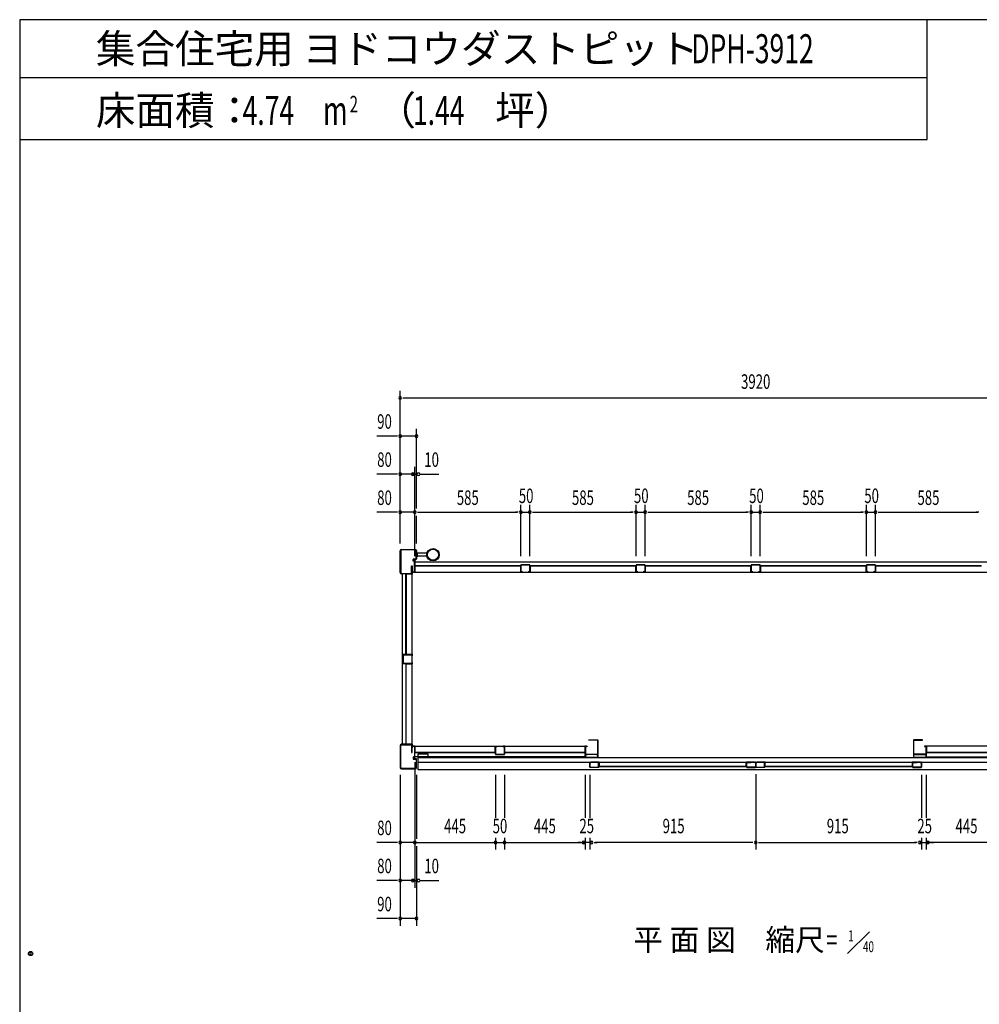
# Model space of a CAD drawing. Extents: x 740 to 16368, y 181 to 11380.
# Drawn here: x 740 to 6031, y 5950 to 11380 of the extents above; entities that cross this region are included whole.
import ezdxf
from ezdxf.enums import TextEntityAlignment as Align

# ---------------------------------------------------------------- set-up
doc = ezdxf.new("R2010")
doc.units = 0
doc.header["$LTSCALE"] = 40
doc.header["$MEASUREMENT"] = 0
doc.layers.get('0').update_dxf_attribs({"linetype": 'CONTINUOUS'})
for name, color, linetype in [('DH-008H', 6, 'CONTINUOUS'), ('DH-039H', 7, 'CONTINUOUS'), ('DP-001H', 3, 'CONTINUOUS'), ('DP-002H', 3, 'CONTINUOUS'), ('DP-004H', 4, 'CONTINUOUS'), ('DP-005H', 6, 'CONTINUOUS'), ('DP-010H', 6, 'CONTINUOUS'), ('DP-019H', 4, 'CONTINUOUS'), ('DP-020H', 4, 'CONTINUOUS'), ('DP-022H', 3, 'CONTINUOUS'), ('DP-023H', 4, 'CONTINUOUS'), ('DP-041H', 2, 'CONTINUOUS'), ('DP-044H', 4, 'CONTINUOUS'), ('DP-046H', 3, 'CONTINUOUS'), ('DP-047H', 3, 'CONTINUOUS'), ('DP-068H', 4, 'CONTINUOUS'), ('DP-65', 3, 'CONTINUOUS'), ('HIKIDASHI', 6, 'CONTINUOUS'), ('M1', 4, 'CONTINUOUS'), ('SHITUMEI', 7, 'CONTINUOUS'), ('SUNPOU', 4, 'CONTINUOUS'), ('WAKUSEN-02', 4, 'CONTINUOUS')]:
    doc.layers.add(name, color=color, linetype=linetype)
doc.styles.add('00', font='ROMANS', dxfattribs={"width": 0.666667, "bigfont": 'BIGFONT'})
doc.styles.add('01', font='ROMANS', dxfattribs={"height": 3, "bigfont": 'BIGFONT'})
doc.styles.get("Standard").update_dxf_attribs({"font": 'ROMANS', "height": 3, "bigfont": 'EXTFONT'})

msp = doc.modelspace()

# ---------------------------------------------------------------- linework, layer by layer
at = {"color": 0, "linetype": 'ByBlock'}
msp.add_circle((800, 6230), 11.7, dxfattribs=at)
for start, end in [(0, 180), (180, 0)]:
    msp.add_arc((800, 6230), 5.83, start, end, dxfattribs=at)
at = {"layer": 'DH-008H'}
for p, q in [((2918.2, 7313.9), (2918.2, 7373.9)), ((2918.2, 7373.9), (3858.2, 7373.9)), ((3858.2, 7372.4), (3858.2, 7312.4)), ((5738.2, 7373.9), (5738.2, 7313.9)), ((6678.2, 7373.9), (5738.2, 7373.9)), ((3858.2, 7313.9), (2918.2, 7313.9)), ((5738.2, 7313.9), (6678.2, 7313.9))]:
    msp.add_line(p, q, dxfattribs=at)
at = {"layer": 'DH-039H'}
for p, q in [((3883.2, 7258.4), (3883.2, 7282.6)), ((3884.2, 7282.6), (3884.2, 7258.4)), ((3888.9, 7282.4), (3885.5, 7283.5)), ((3885.8, 7284.5), (3889.2, 7283.4)), ((3889.2, 7283.4), (3888.9, 7282.4)), ((3910.2, 7284.4), (3910.2, 7285.4)), ((3910.2, 7285.4), (3931.2, 7285.4)), ((3931.2, 7284.4), (3910.2, 7284.4)), ((3932.2, 7258.4), (3932.2, 7283.4)), ((3933.2, 7283.4), (3933.2, 7258.4)), ((4748.2, 7283.4), (4748.2, 7258.4)), ((4749.2, 7258.4), (4749.2, 7283.4)), ((4771.2, 7285.4), (4750.2, 7285.4)), ((4750.2, 7284.4), (4771.2, 7284.4)), ((4771.2, 7284.4), (4771.2, 7285.4)), ((4795.6, 7284.5), (4792.2, 7283.4)), ((4792.2, 7283.4), (4792.5, 7282.4)), ((4792.5, 7282.4), (4795.9, 7283.5)), ((4797.2, 7282.6), (4797.2, 7258.4)), ((4798.2, 7258.4), (4798.2, 7282.6)), ((4798.2, 7258.4), (4798.2, 7282.6)), ((4799.2, 7282.6), (4799.2, 7258.4)), ((4803.9, 7282.4), (4800.5, 7283.5)), ((4800.8, 7284.5), (4804.2, 7283.4)), ((4804.2, 7283.4), (4803.9, 7282.4)), ((4825.2, 7284.4), (4825.2, 7285.4)), ((4825.2, 7285.4), (4846.2, 7285.4)), ((4846.2, 7284.4), (4825.2, 7284.4)), ((4847.2, 7258.4), (4847.2, 7283.4)), ((4848.2, 7283.4), (4848.2, 7258.4)), ((5663.2, 7283.4), (5663.2, 7258.4)), ((5664.2, 7258.4), (5664.2, 7283.4)), ((5686.2, 7285.4), (5665.2, 7285.4)), ((5665.2, 7284.4), (5686.2, 7284.4)), ((5686.2, 7284.4), (5686.2, 7285.4)), ((5710.6, 7284.5), (5707.2, 7283.4)), ((5707.2, 7283.4), (5707.5, 7282.4)), ((5707.5, 7282.4), (5710.9, 7283.5)), ((5712.2, 7282.6), (5712.2, 7258.4)), ((5713.2, 7258.4), (5713.2, 7282.6)), ((3885.2, 7257.4), (3931.2, 7257.4)), ((3931.2, 7256.4), (3885.2, 7256.4)), ((4796.2, 7257.4), (4750.2, 7257.4)), ((4750.2, 7256.4), (4796.2, 7256.4)), ((4800.2, 7257.4), (4846.2, 7257.4)), ((4846.2, 7256.4), (4800.2, 7256.4)), ((5711.2, 7257.4), (5665.2, 7257.4)), ((5665.2, 7256.4), (5711.2, 7256.4))]:
    msp.add_line(p, q, dxfattribs=at)
for centre, radius, start, end in [((3885.2, 7282.6), 2, 71.5651, 180), ((3885.2, 7282.6), 1, 71.5651, 180), ((3931.2, 7283.4), 2, 0, 90), ((3931.2, 7283.4), 1, 360, 90), ((4750.2, 7283.4), 2, 90, 180), ((4750.2, 7283.4), 1, 90, 180), ((4796.2, 7282.6), 2, 0, 108.4349), ((4796.2, 7282.6), 1, 0, 108.4349), ((4800.2, 7282.6), 2, 71.5651, 180), ((4800.2, 7282.6), 1, 71.5651, 180), ((4846.2, 7283.4), 2, 0, 90), ((4846.2, 7283.4), 1, 0, 90), ((5665.2, 7283.4), 2, 90, 180), ((5665.2, 7283.4), 1, 90, 180), ((5711.2, 7282.6), 2, 0, 108.4349), ((5711.2, 7282.6), 1, 0, 108.4349), ((3885.2, 7258.4), 2, 180, 270), ((3885.2, 7258.4), 1, 180, 270), ((3931.2, 7258.4), 2, 270, 0), ((3931.2, 7258.4), 1, 270, 0), ((4750.2, 7258.4), 2, 180, 270), ((4750.2, 7258.4), 1, 180, 270), ((4796.2, 7258.4), 2, 270, 360), ((4796.2, 7258.4), 1, 270, 360), ((4800.2, 7258.4), 2, 180, 270), ((4800.2, 7258.4), 1, 180, 270), ((4846.2, 7258.4), 2, 270, 0), ((4846.2, 7258.4), 1, 270, 360), ((5665.2, 7258.4), 2, 180, 270), ((5665.2, 7258.4), 1, 180, 270), ((5711.2, 7258.4), 2, 270, 360), ((5711.2, 7258.4), 1, 270, 360)]:
    msp.add_arc(centre, radius, start, end, dxfattribs=at)
at = {"layer": 'DP-001H'}
for p, q in [((2838.4, 7376.6), (2838.4, 7256.2)), ((2840.7, 7256.2), (2840.7, 7376.6)), ((2896.1, 7383.9), (2845.7, 7383.9)), ((2845.7, 7381.6), (2896.1, 7381.6)), ((2901.1, 7376.6), (2901.1, 7338.9)), ((2901.1, 7338.9), (2903.4, 7338.9)), ((2903.4, 7338.9), (2903.4, 7376.6)), ((2911.4, 7313.9), (2909.1, 7313.9)), ((2909.1, 7313.9), (2909.1, 7304.9)), ((2911.4, 7304.9), (2911.4, 7313.9)), ((2925.1, 7303.9), (2912.4, 7303.9)), ((2912.4, 7301.6), (2925.1, 7301.6)), ((2926.1, 7300.6), (2926.1, 7256.2)), ((2928.4, 7256.2), (2928.4, 7300.6)), ((2921.1, 7251.2), (2845.7, 7251.2)), ((2845.7, 7248.9), (2921.1, 7248.9))]:
    msp.add_line(p, q, dxfattribs=at)
for centre, radius, start, end in [((2845.7, 7376.6), 7.3, 90, 180), ((2845.7, 7376.6), 5, 90, 180), ((2896.1, 7376.6), 7.3, 0, 90), ((2896.1, 7376.6), 5, 0, 90), ((2912.4, 7304.9), 3.3, 180, 270), ((2912.4, 7304.9), 1, 180, 270), ((2925.1, 7300.6), 3.3, 0, 90), ((2925.1, 7300.6), 1, 0, 90), ((2845.7, 7256.2), 7.3, 180, 270), ((2845.7, 7256.2), 5, 180, 270), ((2921.1, 7256.2), 7.3, 270, 0), ((2921.1, 7256.2), 5, 270, 0)]:
    msp.add_arc(centre, radius, start, end, dxfattribs=at)
at = {"layer": 'DP-002H'}
for p, q in [((2838.4, 8331.2), (2838.4, 8451.6)), ((2840.7, 8451.6), (2840.7, 8331.2)), ((2845.7, 8458.9), (2921.1, 8458.9)), ((2921.1, 8456.6), (2845.7, 8456.6)), ((2926.1, 8407.2), (2926.1, 8451.6)), ((2928.4, 8451.6), (2928.4, 8407.2)), ((2901.1, 8331.2), (2901.1, 8368.9)), ((2901.1, 8368.9), (2903.4, 8368.9)), ((2903.4, 8368.9), (2903.4, 8331.2)), ((2909.1, 8393.9), (2909.1, 8402.9)), ((2911.4, 8393.9), (2909.1, 8393.9)), ((2911.4, 8402.9), (2911.4, 8393.9)), ((2912.4, 8406.2), (2925.1, 8406.2)), ((2925.1, 8403.9), (2912.4, 8403.9)), ((2845.7, 8326.2), (2896.1, 8326.2)), ((2896.1, 8323.9), (2845.7, 8323.9))]:
    msp.add_line(p, q, dxfattribs=at)
for centre, radius, start, end in [((2845.7, 8451.6), 7.3, 90, 180), ((2845.7, 8451.6), 5, 90, 180), ((2921.1, 8451.6), 7.3, 0, 90), ((2921.1, 8451.6), 5, 0, 90), ((2912.4, 8402.9), 3.3, 90, 180), ((2912.4, 8402.9), 1, 90, 180), ((2925.1, 8407.2), 3.3, 270, 0), ((2925.1, 8407.2), 1, 270, 0), ((2845.7, 8331.2), 7.3, 180, 270), ((2845.7, 8331.2), 5, 180, 270), ((2896.1, 8331.2), 5, 270, 0), ((2896.1, 8331.2), 7.3, 270, 0)]:
    msp.add_arc(centre, radius, start, end, dxfattribs=at)
at = {"layer": 'DP-004H'}
for p, q in [((2911.4, 8402.9), (2911.4, 8403.9)), ((2911.4, 8403.9), (2918.4, 8403.9)), ((2917.4, 8402.9), (2911.4, 8402.9)), ((2917.4, 8334.9), (2917.4, 8402.9)), ((2918.4, 8403.9), (2918.4, 8333.9)), ((2903.4, 8333.9), (2903.4, 8343.9)), ((2903.4, 8343.9), (2904.4, 8343.9)), ((2918.4, 8333.9), (2903.4, 8333.9)), ((2904.4, 8343.9), (2904.4, 8334.9)), ((2904.4, 8334.9), (2917.4, 8334.9)), ((2918.4, 7373.9), (2903.4, 7373.9)), ((2903.4, 7373.9), (2903.4, 7363.9)), ((2903.4, 7363.9), (2904.4, 7363.9)), ((2904.4, 7372.9), (2917.4, 7372.9)), ((2904.4, 7363.9), (2904.4, 7372.9)), ((2917.4, 7372.9), (2917.4, 7304.9)), ((2918.4, 7303.9), (2918.4, 7373.9)), ((2917.4, 7304.9), (2911.4, 7304.9)), ((2911.4, 7304.9), (2911.4, 7303.9)), ((2911.4, 7303.9), (2918.4, 7303.9))]:
    msp.add_line(p, q, dxfattribs=at)
at = {"layer": 'DP-005H'}
for p, q in [((2903.7, 8323.9), (2848.7, 8323.9)), ((2848.7, 8323.9), (2848.7, 7383.9)), ((2903.7, 7383.9), (2903.7, 8323.9)), ((2848.7, 7383.9), (2903.7, 7383.9))]:
    msp.add_line(p, q, dxfattribs=at)
at = {"layer": 'DP-010H'}
for p, q in [((2918.2, 8388.9), (2918.2, 8333.9)), ((6678.2, 8388.9), (2918.2, 8388.9)), ((2918.2, 8333.9), (6678.2, 8333.9))]:
    msp.add_line(p, q, dxfattribs=at)
at = {"layer": 'DP-019H'}
for p, q in [((3503.2, 8371.9), (3503.2, 8335.9)), ((3504.2, 8335.9), (3504.2, 8371.9)), ((3551.2, 8373.9), (3505.2, 8373.9)), ((3505.2, 8372.9), (3551.2, 8372.9)), ((3552.2, 8371.9), (3552.2, 8335.9)), ((3553.2, 8335.9), (3553.2, 8371.9)), ((4138.2, 8371.9), (4138.2, 8335.9)), ((4139.2, 8335.9), (4139.2, 8371.9)), ((4186.2, 8373.9), (4140.2, 8373.9)), ((4140.2, 8372.9), (4186.2, 8372.9)), ((4187.2, 8371.9), (4187.2, 8335.9)), ((4188.2, 8335.9), (4188.2, 8371.9)), ((4773.2, 8371.9), (4773.2, 8335.9)), ((4774.2, 8335.9), (4774.2, 8371.9)), ((4821.2, 8373.9), (4775.2, 8373.9)), ((4775.2, 8372.9), (4821.2, 8372.9)), ((4822.2, 8371.9), (4822.2, 8335.9)), ((4823.2, 8335.9), (4823.2, 8371.9)), ((5408.2, 8371.9), (5408.2, 8335.9)), ((5409.2, 8335.9), (5409.2, 8371.9)), ((5456.2, 8373.9), (5410.2, 8373.9)), ((5410.2, 8372.9), (5456.2, 8372.9)), ((5457.2, 8371.9), (5457.2, 8335.9)), ((5458.2, 8335.9), (5458.2, 8371.9)), ((3513.2, 8334.9), (3505.2, 8334.9)), ((3505.2, 8333.9), (3513.2, 8333.9)), ((3513.2, 8333.9), (3513.2, 8334.9)), ((3543.2, 8334.9), (3543.2, 8333.9)), ((3551.2, 8334.9), (3543.2, 8334.9)), ((3543.2, 8333.9), (3551.2, 8333.9)), ((4148.2, 8334.9), (4140.2, 8334.9)), ((4140.2, 8333.9), (4148.2, 8333.9)), ((4148.2, 8333.9), (4148.2, 8334.9)), ((4178.2, 8334.9), (4178.2, 8333.9)), ((4186.2, 8334.9), (4178.2, 8334.9)), ((4178.2, 8333.9), (4186.2, 8333.9)), ((4783.2, 8334.9), (4775.2, 8334.9)), ((4775.2, 8333.9), (4783.2, 8333.9)), ((4783.2, 8333.9), (4783.2, 8334.9)), ((4813.2, 8334.9), (4813.2, 8333.9)), ((4821.2, 8334.9), (4813.2, 8334.9)), ((4813.2, 8333.9), (4821.2, 8333.9)), ((5418.2, 8334.9), (5410.2, 8334.9)), ((5410.2, 8333.9), (5418.2, 8333.9)), ((5418.2, 8333.9), (5418.2, 8334.9)), ((5448.2, 8334.9), (5448.2, 8333.9)), ((5456.2, 8334.9), (5448.2, 8334.9)), ((5448.2, 8333.9), (5456.2, 8333.9)), ((2853.7, 7876.9), (2853.7, 7830.9)), ((2854.7, 7830.9), (2854.7, 7876.9)), ((2901.7, 7878.9), (2855.7, 7878.9)), ((2855.7, 7877.9), (2901.7, 7877.9)), ((2902.7, 7876.9), (2902.7, 7868.9)), ((2903.7, 7868.9), (2903.7, 7876.9)), ((2901.7, 7829.9), (2855.7, 7829.9)), ((2855.7, 7828.9), (2901.7, 7828.9)), ((2902.7, 7868.9), (2903.7, 7868.9)), ((2903.7, 7838.9), (2902.7, 7838.9)), ((2902.7, 7838.9), (2902.7, 7830.9)), ((2903.7, 7830.9), (2903.7, 7838.9))]:
    msp.add_line(p, q, dxfattribs=at)
for centre, radius, start, end in [((3505.2, 8371.9), 2, 90, 180), ((3505.2, 8371.9), 1, 90, 180), ((3551.2, 8371.9), 2, 0, 90), ((3551.2, 8371.9), 1, 360, 90), ((4140.2, 8371.9), 2, 90, 180), ((4140.2, 8371.9), 1, 90, 180), ((4186.2, 8371.9), 2, 0, 90), ((4186.2, 8371.9), 1, 360, 90), ((4775.2, 8371.9), 2, 90, 180), ((4775.2, 8371.9), 1, 90, 180), ((4821.2, 8371.9), 2, 0, 90), ((4821.2, 8371.9), 1, 360, 90), ((5410.2, 8371.9), 2, 90, 180), ((5410.2, 8371.9), 1, 90, 180), ((5456.2, 8371.9), 2, 0, 90), ((5456.2, 8371.9), 1, 360, 90), ((3505.2, 8335.9), 2, 180, 270), ((3505.2, 8335.9), 1, 180, 270), ((3551.2, 8335.9), 2, 270, 360), ((3551.2, 8335.9), 1, 270, 0), ((4140.2, 8335.9), 2, 180, 270), ((4140.2, 8335.9), 1, 180, 270), ((4186.2, 8335.9), 2, 270, 360), ((4186.2, 8335.9), 1, 270, 0), ((4775.2, 8335.9), 2, 180, 270), ((4775.2, 8335.9), 1, 180, 270), ((4821.2, 8335.9), 2, 270, 360), ((4821.2, 8335.9), 1, 270, 0), ((5410.2, 8335.9), 2, 180, 270), ((5410.2, 8335.9), 1, 180, 270), ((5456.2, 8335.9), 2, 270, 360), ((5456.2, 8335.9), 1, 270, 0), ((2855.7, 7876.9), 2, 90, 180), ((2855.7, 7876.9), 1, 90, 180), ((2901.7, 7876.9), 2, 0, 90), ((2901.7, 7876.9), 1, 0, 90), ((2855.7, 7830.9), 2, 180, 270), ((2855.7, 7830.9), 1, 180, 270), ((2901.7, 7830.9), 2, 270, 0), ((2901.7, 7830.9), 1, 270, 0)]:
    msp.add_arc(centre, radius, start, end, dxfattribs=at)
at = {"layer": 'DP-020H'}
for p, q in [((3363.2, 7329.4), (3363.2, 7370.4)), ((3364.2, 7370.4), (3364.2, 7329.4)), ((3365.2, 7372.4), (3373.2, 7372.4)), ((3373.2, 7371.4), (3365.2, 7371.4)), ((3373.2, 7372.4), (3373.2, 7371.4)), ((3403.2, 7371.4), (3403.2, 7372.4)), ((3403.2, 7372.4), (3411.2, 7372.4)), ((3411.2, 7371.4), (3403.2, 7371.4)), ((3412.2, 7329.4), (3412.2, 7370.4)), ((3413.2, 7370.4), (3413.2, 7329.4)), ((3365.2, 7328.4), (3411.2, 7328.4)), ((3411.2, 7327.4), (3365.2, 7327.4))]:
    msp.add_line(p, q, dxfattribs=at)
for centre, radius, start, end in [((3365.2, 7370.4), 2, 90, 180), ((3365.2, 7370.4), 1, 90, 180), ((3411.2, 7370.4), 2, 0, 90), ((3411.2, 7370.4), 1, 360, 90), ((3365.2, 7329.4), 2, 180, 270), ((3365.2, 7329.4), 1, 180, 270), ((3411.2, 7329.4), 2, 270, 0), ((3411.2, 7329.4), 1, 270, 0)]:
    msp.add_arc(centre, radius, start, end, dxfattribs=at)
at = {"layer": 'DP-022H'}
for p, q in [((3878.2, 7406.9), (3878.2, 7407.9)), ((3878.2, 7407.9), (3926.2, 7407.9)), ((3926.2, 7406.9), (3878.2, 7406.9)), ((3927.2, 7329.9), (3927.2, 7405.9)), ((3928.2, 7405.9), (3928.2, 7329.9)), ((5668.2, 7405.9), (5668.2, 7329.9)), ((5669.2, 7329.9), (5669.2, 7405.9)), ((5718.2, 7407.9), (5670.2, 7407.9)), ((5670.2, 7406.9), (5718.2, 7406.9)), ((5718.2, 7406.9), (5718.2, 7407.9)), ((3858.2, 7329.9), (3858.2, 7370.9)), ((3859.2, 7370.9), (3859.2, 7329.9)), ((3860.2, 7372.9), (3868.2, 7372.9)), ((3868.2, 7371.9), (3860.2, 7371.9)), ((3868.2, 7372.9), (3868.2, 7371.9)), ((5728.2, 7372.9), (5728.2, 7371.9)), ((5736.2, 7372.9), (5728.2, 7372.9)), ((5728.2, 7371.9), (5736.2, 7371.9)), ((5737.2, 7370.9), (5737.2, 7329.9)), ((5738.2, 7329.9), (5738.2, 7370.9)), ((3860.2, 7328.9), (3926.2, 7328.9)), ((3926.2, 7327.9), (3860.2, 7327.9)), ((5736.2, 7328.9), (5670.2, 7328.9)), ((5670.2, 7327.9), (5736.2, 7327.9))]:
    msp.add_line(p, q, dxfattribs=at)
for centre, radius, start, end in [((3926.2, 7405.9), 2, 0, 90), ((3926.2, 7405.9), 1, 0, 90), ((5670.2, 7405.9), 2, 90, 180), ((5670.2, 7405.9), 1, 90, 180), ((3860.2, 7370.9), 2, 90, 180), ((3860.2, 7370.9), 1, 90, 180), ((5736.2, 7370.9), 2, 360, 90), ((5736.2, 7370.9), 1, 360, 90), ((3860.2, 7329.9), 2, 180, 270), ((3860.2, 7329.9), 1, 180, 270), ((3926.2, 7329.9), 1, 270, 0), ((3926.2, 7329.9), 2, 270, 0), ((5670.2, 7329.9), 2, 180, 270), ((5670.2, 7329.9), 1, 180, 270), ((5736.2, 7329.9), 1, 270, 0), ((5736.2, 7329.9), 2, 270, 0)]:
    msp.add_arc(centre, radius, start, end, dxfattribs=at)
at = {"layer": 'DP-023H'}
for p, q in [((3858.2, 7312.4), (3858.2, 7325.9)), ((3859.2, 7325.9), (3859.2, 7312.4)), ((3860.2, 7327.9), (3868.2, 7327.9)), ((3868.2, 7326.9), (3860.2, 7326.9)), ((3860.2, 7311.4), (3926.2, 7311.4)), ((3926.2, 7310.4), (3860.2, 7310.4)), ((3868.2, 7327.9), (3868.2, 7326.9)), ((3918.2, 7326.9), (3918.2, 7327.9)), ((3918.2, 7327.9), (3926.2, 7327.9)), ((3926.2, 7326.9), (3918.2, 7326.9)), ((3927.2, 7312.4), (3927.2, 7325.9)), ((3928.2, 7325.9), (3928.2, 7312.4)), ((5668.2, 7325.9), (5668.2, 7312.4)), ((5669.2, 7312.4), (5669.2, 7325.9)), ((5678.2, 7327.9), (5670.2, 7327.9)), ((5670.2, 7326.9), (5678.2, 7326.9)), ((5736.2, 7311.4), (5670.2, 7311.4)), ((5670.2, 7310.4), (5736.2, 7310.4)), ((5678.2, 7326.9), (5678.2, 7327.9)), ((5736.2, 7327.9), (5728.2, 7327.9)), ((5728.2, 7327.9), (5728.2, 7326.9)), ((5728.2, 7326.9), (5736.2, 7326.9)), ((5737.2, 7325.9), (5737.2, 7312.4)), ((5738.2, 7312.4), (5738.2, 7325.9))]:
    msp.add_line(p, q, dxfattribs=at)
for centre, radius, start, end in [((3860.2, 7325.9), 2, 90, 180), ((3860.2, 7312.4), 2, 180, 270), ((3860.2, 7325.9), 1, 90, 180), ((3860.2, 7312.4), 1, 180, 270), ((3926.2, 7325.9), 2, 360, 90), ((3926.2, 7325.9), 1, 0, 90), ((3926.2, 7312.4), 1, 270, 0), ((3926.2, 7312.4), 2, 270, 360), ((5670.2, 7325.9), 2, 90, 180), ((5670.2, 7312.4), 2, 180, 270), ((5670.2, 7325.9), 1, 90, 180), ((5670.2, 7312.4), 1, 180, 270), ((5736.2, 7325.9), 2, 360, 90), ((5736.2, 7325.9), 1, 0, 90), ((5736.2, 7312.4), 1, 270, 0), ((5736.2, 7312.4), 2, 270, 360)]:
    msp.add_arc(centre, radius, start, end, dxfattribs=at)
at = {"layer": 'DP-041H'}
for p, q in [((2936.2, 7242.9), (2936.2, 7310.4)), ((2936.2, 7310.4), (6660.2, 7310.4)), ((2936.2, 7285.4), (6660.2, 7285.4)), ((6660.2, 7242.9), (2936.2, 7242.9))]:
    msp.add_line(p, q, dxfattribs=at)
at = {"layer": 'DP-044H'}
for p, q in [((3890, 7286.2), (3935, 7286.2)), ((3934.2, 7285.4), (3890, 7285.4)), ((3890, 7285.4), (3896.2, 7285.4)), ((3896.2, 7284.6), (3890, 7284.6)), ((3896.2, 7285.4), (3896.2, 7284.6)), ((3934.2, 7261.2), (3934.2, 7285.4)), ((3935, 7286.2), (3935, 7262)), ((4746.4, 7262), (4746.4, 7286.2)), ((4746.4, 7286.2), (4791.4, 7286.2)), ((4791.4, 7285.4), (4747.2, 7285.4)), ((4747.2, 7285.4), (4747.2, 7261.2)), ((4785.2, 7284.6), (4785.2, 7285.4)), ((4785.2, 7285.4), (4791.4, 7285.4)), ((4791.4, 7284.6), (4785.2, 7284.6)), ((4850, 7286.2), (4805, 7286.2)), ((4811.2, 7285.4), (4805, 7285.4)), ((4805, 7285.4), (4849.2, 7285.4)), ((4805, 7284.6), (4811.2, 7284.6)), ((4811.2, 7284.6), (4811.2, 7285.4)), ((4849.2, 7285.4), (4849.2, 7261.2)), ((4850, 7262), (4850, 7286.2)), ((5706.4, 7286.2), (5661.4, 7286.2)), ((5661.4, 7286.2), (5661.4, 7262)), ((5662.2, 7261.2), (5662.2, 7285.4)), ((5662.2, 7285.4), (5706.4, 7285.4)), ((5706.4, 7285.4), (5700.2, 7285.4)), ((5700.2, 7285.4), (5700.2, 7284.6)), ((5700.2, 7284.6), (5706.4, 7284.6)), ((4747.2, 7261.2), (3934.2, 7261.2)), ((3935, 7262), (4746.4, 7262)), ((4849.2, 7261.2), (5662.2, 7261.2)), ((5661.4, 7262), (4850, 7262))]:
    msp.add_line(p, q, dxfattribs=at)
for centre, start, end in [((3890, 7285.4), 90, 270), ((4791.4, 7285.4), 270, 90), ((4805, 7285.4), 90, 270), ((5706.4, 7285.4), 270, 90)]:
    msp.add_arc(centre, 0.8, start, end, dxfattribs=at)
at = {"layer": 'DP-046H'}
for p, q in [((3502.7, 8368.1), (2918.7, 8368.1)), ((2918.7, 8368.1), (2918.7, 8333.9)), ((2919.5, 8333.1), (2919.5, 8367.3)), ((2919.5, 8367.3), (3501.9, 8367.3)), ((3501.9, 8367.3), (3501.9, 8333.1)), ((3502.7, 8333.9), (3502.7, 8368.1)), ((3553.7, 8333.9), (3553.7, 8368.1)), ((3553.7, 8368.1), (4137.7, 8368.1)), ((4136.9, 8367.3), (3554.5, 8367.3)), ((3554.5, 8367.3), (3554.5, 8333.1)), ((4136.9, 8333.1), (4136.9, 8367.3)), ((4137.7, 8368.1), (4137.7, 8333.9)), ((4188.7, 8333.9), (4188.7, 8368.1)), ((4188.7, 8368.1), (4772.7, 8368.1)), ((4771.9, 8367.3), (4189.5, 8367.3)), ((4189.5, 8367.3), (4189.5, 8333.1)), ((4771.9, 8333.1), (4771.9, 8367.3)), ((4772.7, 8368.1), (4772.7, 8333.9)), ((4823.7, 8333.9), (4823.7, 8368.1)), ((4823.7, 8368.1), (5407.7, 8368.1)), ((5406.9, 8367.3), (4824.5, 8367.3)), ((4824.5, 8367.3), (4824.5, 8333.1)), ((5406.9, 8333.1), (5406.9, 8367.3)), ((5407.7, 8368.1), (5407.7, 8333.9)), ((5458.7, 8333.9), (5458.7, 8368.1)), ((5458.7, 8368.1), (6042.7, 8368.1)), ((6041.9, 8367.3), (5459.5, 8367.3)), ((5459.5, 8367.3), (5459.5, 8333.1)), ((2918.7, 8333.9), (2911.7, 8333.9)), ((2911.7, 8333.9), (2911.7, 8333.1)), ((2911.7, 8333.1), (2919.5, 8333.1)), ((3501.9, 8333.1), (3509.7, 8333.1)), ((3509.7, 8333.9), (3502.7, 8333.9)), ((3509.7, 8333.1), (3509.7, 8333.9)), ((3546.7, 8333.1), (3546.7, 8333.9)), ((3546.7, 8333.9), (3553.7, 8333.9)), ((3554.5, 8333.1), (3546.7, 8333.1)), ((4144.7, 8333.1), (4136.9, 8333.1)), ((4137.7, 8333.9), (4144.7, 8333.9)), ((4144.7, 8333.9), (4144.7, 8333.1)), ((4181.7, 8333.1), (4181.7, 8333.9)), ((4181.7, 8333.9), (4188.7, 8333.9)), ((4189.5, 8333.1), (4181.7, 8333.1)), ((4779.7, 8333.1), (4771.9, 8333.1)), ((4772.7, 8333.9), (4779.7, 8333.9)), ((4779.7, 8333.9), (4779.7, 8333.1)), ((4816.7, 8333.1), (4816.7, 8333.9)), ((4816.7, 8333.9), (4823.7, 8333.9)), ((4824.5, 8333.1), (4816.7, 8333.1)), ((5414.7, 8333.1), (5406.9, 8333.1)), ((5407.7, 8333.9), (5414.7, 8333.9)), ((5414.7, 8333.9), (5414.7, 8333.1)), ((5451.7, 8333.1), (5451.7, 8333.9)), ((5451.7, 8333.9), (5458.7, 8333.9)), ((5459.5, 8333.1), (5451.7, 8333.1)), ((2911.8, 7372.4), (2911.8, 7373.2)), ((2911.8, 7373.2), (2919.6, 7373.2)), ((2918.8, 7372.4), (2911.8, 7372.4)), ((2918.8, 7338.2), (2918.8, 7372.4)), ((3362.8, 7338.2), (2918.8, 7338.2)), ((2919.6, 7373.2), (2919.6, 7339)), ((2919.6, 7339), (3362, 7339)), ((3362, 7339), (3362, 7373.2)), ((3362, 7373.2), (3369.8, 7373.2)), ((3369.8, 7372.4), (3362.8, 7372.4)), ((3362.8, 7372.4), (3362.8, 7338.2)), ((3369.8, 7373.2), (3369.8, 7372.4)), ((3414.4, 7373.2), (3406.6, 7373.2)), ((3406.6, 7373.2), (3406.6, 7372.4)), ((3406.6, 7372.4), (3413.6, 7372.4)), ((3413.6, 7372.4), (3413.6, 7338.2)), ((3413.6, 7338.2), (3857.6, 7338.2)), ((3414.4, 7339), (3414.4, 7373.2)), ((3856.8, 7339), (3414.4, 7339)), ((3864.6, 7373.2), (3856.8, 7373.2)), ((3856.8, 7373.2), (3856.8, 7339)), ((3857.6, 7372.4), (3864.6, 7372.4)), ((3857.6, 7338.2), (3857.6, 7372.4)), ((3864.6, 7372.4), (3864.6, 7373.2)), ((5731.8, 7372.4), (5731.8, 7373.2)), ((5731.8, 7373.2), (5739.6, 7373.2)), ((5738.8, 7372.4), (5731.8, 7372.4)), ((5738.8, 7338.2), (5738.8, 7372.4)), ((6182.8, 7338.2), (5738.8, 7338.2)), ((5739.6, 7373.2), (5739.6, 7339)), ((5739.6, 7339), (6182, 7339))]:
    msp.add_line(p, q, dxfattribs=at)
at = {"layer": 'DP-047H'}
for p, q in [((2869.5, 7879.4), (2869.5, 8323.4)), ((2869.5, 8323.4), (2903.7, 8323.4)), ((2904.5, 8322.6), (2870.3, 8322.6)), ((2870.3, 8322.6), (2870.3, 7880.2)), ((2903.7, 8323.4), (2903.7, 8330.4)), ((2903.7, 8330.4), (2904.5, 8330.4)), ((2904.5, 8330.4), (2904.5, 8322.6)), ((2903.7, 7879.4), (2869.5, 7879.4)), ((2870.3, 7880.2), (2904.5, 7880.2)), ((2903.7, 7872.4), (2903.7, 7879.4)), ((2904.5, 7880.2), (2904.5, 7872.4)), ((2903.7, 7828.4), (2869.5, 7828.4)), ((2869.5, 7828.4), (2869.5, 7384.4)), ((2870.3, 7385.2), (2870.3, 7827.6)), ((2870.3, 7827.6), (2904.5, 7827.6)), ((2904.5, 7872.4), (2903.7, 7872.4)), ((2904.5, 7835.4), (2903.7, 7835.4)), ((2903.7, 7835.4), (2903.7, 7828.4)), ((2904.5, 7827.6), (2904.5, 7835.4)), ((2904.5, 7385.2), (2870.3, 7385.2)), ((2904.5, 7377.4), (2904.5, 7385.2)), ((2869.5, 7384.4), (2903.7, 7384.4)), ((2903.7, 7384.4), (2903.7, 7377.4)), ((2903.7, 7377.4), (2904.5, 7377.4))]:
    msp.add_line(p, q, dxfattribs=at)
at = {"layer": 'DP-068H'}
for p, q in [((2936.2, 7332.1), (2990.2, 7332.1)), ((2936.2, 7310.1), (2936.2, 7332.1)), ((2990.2, 7332.1), (2990.2, 7310.1)), ((2990.2, 7312.4), (2936.2, 7312.4)), ((2990.2, 7310.1), (2936.2, 7310.1))]:
    msp.add_line(p, q, dxfattribs=at)
at = {"layer": 'DP-65'}
for p, q in [((2928.4, 8441.9), (2932.4, 8441.9)), ((2928.4, 8441.9), (2928.4, 8416.9)), ((2932.4, 8416.9), (2928.4, 8416.9)), ((2932.4, 8441.9), (2932.4, 8416.9)), ((2986, 8437.9), (2932.4, 8437.9)), ((2986, 8420.9), (2932.4, 8420.9))]:
    msp.add_line(p, q, dxfattribs=at)
for radius in [34, 30.5]:
    msp.add_circle((3018.9, 8429.4), radius, dxfattribs=at)
at = {"layer": 'HIKIDASHI'}
for p, q in [((5743.8, 10719.8), (5743.8, 11379.8)), ((5743.8, 11059.8), (740.8, 11059.8)), ((740.8, 10719.8), (5743.8, 10719.8)), ((5425.2, 6349.8), (5305.2, 6229.8))]:
    msp.add_line(p, q, dxfattribs=at)
at = {"layer": 'SUNPOU'}
for p, q in [((2838.4, 8491.6), (2838.4, 9333.9)), ((2853.4, 9293.9), (2868.4, 9293.9)), ((2858.4, 9293.9), (6738, 9293.9)), ((2928.4, 8683.9), (2928.4, 9123.9)), ((2798.4, 9083.9), (2708.5, 9083.9)), ((2818.4, 9083.9), (2798.4, 9083.9)), ((2823.4, 9083.9), (2808.4, 9083.9)), ((2928.4, 9083.9), (2838.4, 9083.9)), ((2908.4, 9083.9), (2888.4, 9083.9)), ((2913.4, 9083.9), (2898.4, 9083.9)), ((2918.2, 8421.9), (2918.2, 8913.9)), ((2798.4, 8873.9), (2708.5, 8873.9)), ((2818.4, 8873.9), (2798.4, 8873.9)), ((2823.4, 8873.9), (2808.4, 8873.9)), ((2918.2, 8873.9), (2838.4, 8873.9)), ((2898.2, 8873.9), (2878.2, 8873.9)), ((2893.2, 8873.9), (2878.2, 8873.9)), ((2918.2, 8873.9), (2928.4, 8873.9)), ((2948.4, 8873.9), (2968.4, 8873.9)), ((2953.4, 8873.9), (2968.4, 8873.9)), ((2968.4, 8873.9), (3050.7, 8873.9)), ((2918.2, 8421.9), (2918.2, 8703.9)), ((3503.2, 8421.9), (3503.2, 8703.9)), ((3503.2, 8421.9), (3503.2, 8703.9)), ((3553.2, 8421.9), (3553.2, 8703.9)), ((3553.2, 8421.9), (3553.2, 8703.9)), ((4138.2, 8421.9), (4138.2, 8703.9)), ((4188.2, 8421.9), (4188.2, 8703.9)), ((4188.2, 8421.9), (4188.2, 8703.9)), ((4773.2, 8421.9), (4773.2, 8703.9)), ((4823.2, 8421.9), (4823.2, 8703.9)), ((4823.2, 8421.9), (4823.2, 8703.9)), ((5408.2, 8421.9), (5408.2, 8703.9)), ((5458.2, 8421.9), (5458.2, 8703.9)), ((5458.2, 8421.9), (5458.2, 8703.9)), ((2798.4, 8663.9), (2708.5, 8663.9)), ((2818.4, 8663.9), (2798.4, 8663.9)), ((2823.4, 8663.9), (2808.4, 8663.9)), ((2918.2, 8663.9), (2838.4, 8663.9)), ((2928.4, 8491.6), (2928.4, 8643.9)), ((2933.2, 8663.9), (2948.2, 8663.9)), ((2933.2, 8663.9), (2948.2, 8663.9)), ((2938.2, 8663.9), (3483.2, 8663.9)), ((3488.2, 8663.9), (3473.2, 8663.9)), ((3503.2, 8663.9), (3553.2, 8663.9)), ((3568.2, 8663.9), (3583.2, 8663.9)), ((3573.2, 8663.9), (4118.2, 8663.9)), ((4123.2, 8663.9), (4108.2, 8663.9)), ((4138.2, 8663.9), (4188.2, 8663.9)), ((4203.2, 8663.9), (4218.2, 8663.9)), ((4208.2, 8663.9), (4753.2, 8663.9)), ((4758.2, 8663.9), (4743.2, 8663.9)), ((4773.2, 8663.9), (4823.2, 8663.9)), ((4838.2, 8663.9), (4853.2, 8663.9)), ((4843.2, 8663.9), (5388.2, 8663.9)), ((5393.2, 8663.9), (5378.2, 8663.9)), ((5408.2, 8663.9), (5458.2, 8663.9)), ((5473.2, 8663.9), (5488.2, 8663.9)), ((5478.2, 8663.9), (6023.2, 8663.9)), ((6028.2, 8663.9), (6013.2, 8663.9)), ((2918.2, 7285.9), (2918.2, 6802.9)), ((2918.2, 7285.9), (2918.2, 6592.9)), ((2838.4, 7216.2), (2838.4, 6382.9)), ((2928.4, 7216.2), (2928.4, 6862.9)), ((3363.2, 7216.2), (3363.2, 6977.9)), ((3413.2, 7216.2), (3413.2, 6977.9)), ((3858.2, 7216.2), (3858.2, 6977.9)), ((3883.2, 7216.2), (3883.2, 6977.9)), ((4798.2, 7218.4), (4798.2, 6802.9)), ((4798.2, 7218.4), (4798.2, 6802.9)), ((5713.2, 7216.2), (5713.2, 6977.9)), ((5738.2, 7216.2), (5738.2, 6977.9)), ((2798.4, 6842.9), (2708.5, 6842.9)), ((2818.4, 6842.9), (2798.4, 6842.9)), ((2823.4, 6842.9), (2808.4, 6842.9)), ((2918.2, 6842.9), (2838.4, 6842.9)), ((2918.2, 6842.9), (3363.2, 6842.9)), ((2933.2, 6842.9), (2948.2, 6842.9)), ((2933.2, 6842.9), (2948.2, 6842.9)), ((2938.2, 6842.9), (2958.2, 6842.9)), ((3363.2, 6867.9), (3363.2, 6802.9)), ((3363.2, 6842.9), (3413.2, 6842.9)), ((3378.2, 6842.9), (3393.2, 6842.9)), ((3378.2, 6842.9), (3393.2, 6842.9)), ((3413.2, 6867.9), (3413.2, 6802.9)), ((3413.2, 6842.9), (3858.2, 6842.9)), ((3428.2, 6842.9), (3443.2, 6842.9)), ((3428.2, 6842.9), (3443.2, 6842.9)), ((3833.2, 6842.9), (3818.2, 6842.9)), ((3858.2, 6867.9), (3858.2, 6802.9)), ((3893.2, 6842.9), (3858.2, 6842.9)), ((3883.2, 6867.9), (3883.2, 6802.9)), ((3908.2, 6842.9), (3923.2, 6842.9)), ((4778.2, 6842.9), (3913.2, 6842.9)), ((4783.2, 6842.9), (4768.2, 6842.9)), ((4813.2, 6842.9), (4828.2, 6842.9)), ((4818.2, 6842.9), (5683.2, 6842.9)), ((5688.2, 6842.9), (5673.2, 6842.9)), ((5703.2, 6842.9), (5738.2, 6842.9)), ((5713.2, 6867.9), (5713.2, 6802.9)), ((5738.2, 6867.9), (5738.2, 6802.9)), ((6183.2, 6842.9), (5738.2, 6842.9)), ((5763.2, 6842.9), (5778.2, 6842.9)), ((2928.4, 6822.9), (2928.4, 6382.9)), ((2798.4, 6632.9), (2708.5, 6632.9)), ((2818.4, 6632.9), (2798.4, 6632.9)), ((2823.4, 6632.9), (2808.4, 6632.9)), ((2918.2, 6632.9), (2838.4, 6632.9)), ((2898.2, 6632.9), (2878.2, 6632.9)), ((2893.2, 6632.9), (2878.2, 6632.9)), ((2918.2, 6632.9), (2928.4, 6632.9)), ((2948.4, 6632.9), (2968.4, 6632.9)), ((2953.4, 6632.9), (2968.4, 6632.9)), ((2968.4, 6632.9), (3050.7, 6632.9)), ((2798.4, 6422.9), (2708.5, 6422.9)), ((2818.4, 6422.9), (2798.4, 6422.9)), ((2823.4, 6422.9), (2808.4, 6422.9)), ((2928.4, 6422.9), (2838.4, 6422.9)), ((2908.4, 6422.9), (2888.4, 6422.9)), ((2913.4, 6422.9), (2898.4, 6422.9))]:
    msp.add_line(p, q, dxfattribs=at)
for centre, start, end in [((2838.4, 9293.9), 0, 180), ((2838.4, 9293.9), 180, 0), ((2838.4, 9083.9), 0, 180), ((2838.4, 9083.9), 180, 0), ((2928.4, 9083.9), 0, 180), ((2928.4, 9083.9), 180, 0), ((2838.4, 8873.9), 0, 180), ((2838.4, 8873.9), 180, 0), ((2908.2, 8873.9), 0, 180), ((2908.2, 8873.9), 180, 0), ((2938.4, 8873.9), 0, 180), ((2938.4, 8873.9), 180, 0), ((2838.4, 8663.9), 0, 180), ((2838.4, 8663.9), 180, 0), ((2918.2, 8663.9), 0, 180), ((2918.2, 8663.9), 0, 180), ((2918.2, 8663.9), 180, 0), ((2918.2, 8663.9), 180, 0), ((3503.2, 8663.9), 0, 180), ((3503.2, 8663.9), 180, 0), ((3553.2, 8663.9), 0, 180), ((3553.2, 8663.9), 180, 0), ((4138.2, 8663.9), 0, 180), ((4138.2, 8663.9), 180, 0), ((4188.2, 8663.9), 0, 180), ((4188.2, 8663.9), 180, 0), ((4773.2, 8663.9), 0, 180), ((4773.2, 8663.9), 180, 0), ((4823.2, 8663.9), 0, 180), ((4823.2, 8663.9), 180, 0), ((5408.2, 8663.9), 0, 180), ((5408.2, 8663.9), 180, 0), ((5458.2, 8663.9), 0, 180), ((5458.2, 8663.9), 180, 0), ((2838.4, 6842.9), 0, 180), ((2838.4, 6842.9), 180, 0), ((2918.2, 6842.9), 0, 180), ((2918.2, 6842.9), 0, 180), ((2918.2, 6842.9), 180, 0), ((2918.2, 6842.9), 180, 0), ((3363.2, 6842.9), 0, 180), ((3363.2, 6842.9), 0, 180), ((3363.2, 6842.9), 180, 0), ((3363.2, 6842.9), 180, 0), ((3413.2, 6842.9), 0, 180), ((3413.2, 6842.9), 0, 180), ((3413.2, 6842.9), 180, 0), ((3413.2, 6842.9), 180, 0), ((3848.2, 6842.9), 0, 180), ((3848.2, 6842.9), 180, 0), ((3893.2, 6842.9), 0, 180), ((3893.2, 6842.9), 180, 0), ((4798.2, 6842.9), 0, 180), ((4798.2, 6842.9), 0, 180), ((4798.2, 6842.9), 180, 0), ((4798.2, 6842.9), 180, 0), ((5703.2, 6842.9), 0, 180), ((5703.2, 6842.9), 180, 0), ((5748.2, 6842.9), 0, 180), ((5748.2, 6842.9), 180, 0), ((2838.4, 6632.9), 0, 180), ((2838.4, 6632.9), 180, 0), ((2908.2, 6632.9), 0, 180), ((2908.2, 6632.9), 180, 0), ((2938.4, 6632.9), 0, 180), ((2938.4, 6632.9), 180, 0), ((2838.4, 6422.9), 0, 180), ((2838.4, 6422.9), 180, 0), ((2928.4, 6422.9), 0, 180), ((2928.4, 6422.9), 180, 0)]:
    msp.add_arc(centre, 7.5, start, end, dxfattribs=at)
at = {"layer": 'WAKUSEN-02'}
for p, q in [((16260, 11380), (740, 11380)), ((740, 11380), (740, 520))]:
    msp.add_line(p, q, dxfattribs=at)

# ---------------------------------------------------------------- texts
at = {"layer": 'HIKIDASHI', "style": '01'}
msp.add_text('平 面 図\u3000縮尺', height=120, dxfattribs=at).set_placement((4651.2, 6289.8), align=Align.MIDDLE)
at = {"layer": 'HIKIDASHI', "style": '00', "width": 0.666667}
for s, height, p in [('1', 60, (5323.6, 6319.7)), ('=', 120, (5218.1, 6289.8)), ('40', 60, (5419.9, 6259.8))]:
    msp.add_text(s, height=height, dxfattribs=at).set_placement(p, align=Align.MIDDLE)
at = {"layer": 'M1', "style": '01'}
for s, p in [('集合住宅用 ヨドコウダストピット', (1160, 11139.8)), ('床面積：', (1160, 10799.8)), ('（\u3000\u3000坪）', (2706.6, 10799.8))]:
    msp.add_text(s, height=160, dxfattribs=at).set_placement(p)
at = {"layer": 'M1', "style": '00', "width": 0.67}
for s, height, p in [('4.74', 160, (1969.1, 10799.8)), ('m', 160, (2412.3, 10799.8)), ('2', 91.4, (2559.3, 10868.4)), ('1.44', 160, (2908.1, 10799.8))]:
    msp.add_text(s, height=height, dxfattribs=at).set_placement(p)
at = {"layer": 'SHITUMEI', "width": 0.67}
msp.add_text('DPH-3912', height=160, dxfattribs=at).set_placement((4443, 11140))
at = {"layer": 'SUNPOU', "style": '00', "width": 0.666667}
for s, p in [('3920', (4798.2, 9373.9)), ('50', (3532.4, 8743.9)), ('50', (4167.4, 8743.9)), ('50', (4802.4, 8743.9)), ('50', (5437.4, 8743.9)), ('445', (3140.7, 6922.9)), ('50', (3388.2, 6922.9)), ('445', (3635.7, 6922.9)), ('25', (3866.5, 6922.9)), ('915', (4345.7, 6922.9)), ('915', (5250.7, 6922.9)), ('25', (5729.9, 6922.9)), ('445', (5960.7, 6922.9))]:
    msp.add_text(s, height=80, dxfattribs=at).set_placement(p, align=Align.MIDDLE)
for s, p in [('90', (2751.6, 9163.9)), ('80', (2751.6, 8953.9)), ('10', (3011.4, 8953.9)), ('80', (2751.6, 8743.9)), ('585', (3210.7, 8743.9)), ('585', (3845.7, 8743.9)), ('585', (4480.7, 8743.9)), ('585', (5115.7, 8743.9)), ('585', (5750.7, 8743.9)), ('80', (2751.6, 6922.9)), ('80', (2751.6, 6712.9)), ('10', (3011.4, 6712.9)), ('90', (2751.6, 6502.9))]:
    msp.add_text(s, height=80, dxfattribs=at).set_placement(p, align=Align.MIDDLE_CENTER)

doc.saveas('drawing.dxf')
